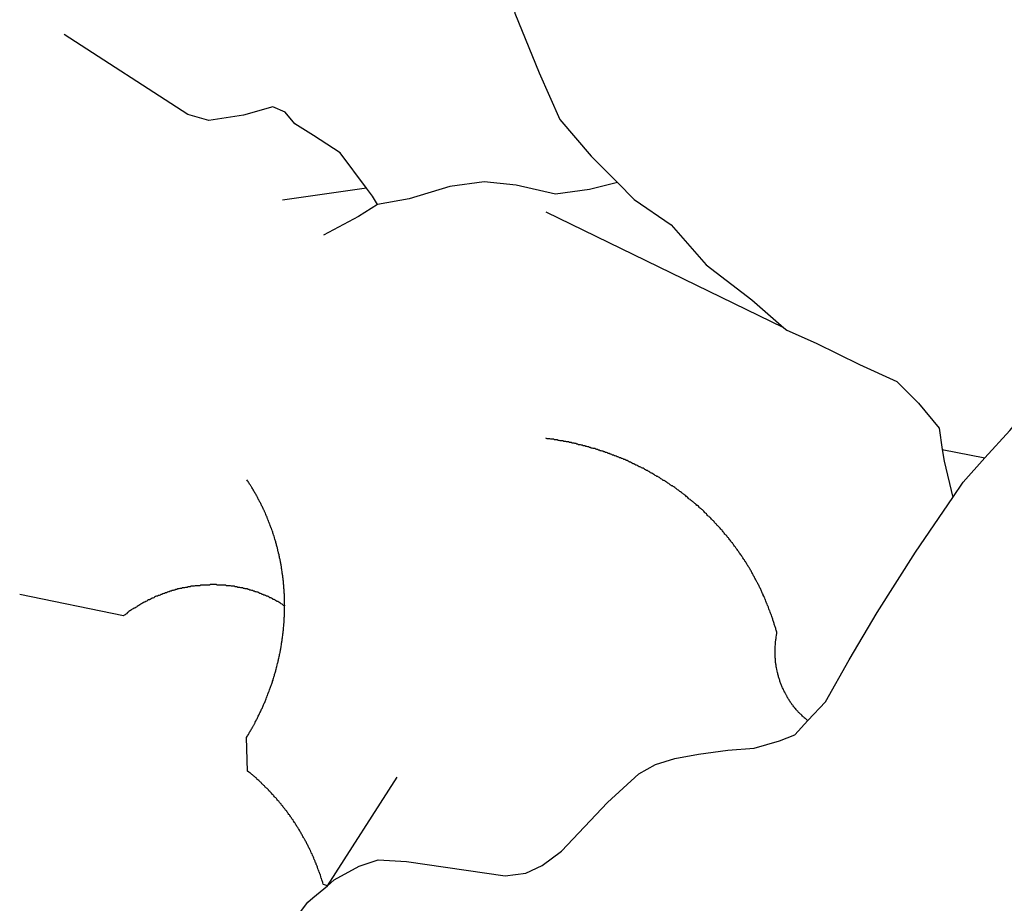
# Model space of a CAD drawing. Extents: x -29025 to -8025, y -2576 to 12274.
# Drawn here: x -10176 to -9934, y 3899 to 4116 of the extents above; entities that cross this region are included whole.
import ezdxf

# ---------------------------------------------------------------- set-up
doc = ezdxf.new("R2010")
doc.units = 0
doc.layers.add('AMBI_EIXORUAS', color=252, linetype='CONTINUOUS')

msp = doc.modelspace()

# ---------------------------------------------------------------- linework, layer by layer
at = {"layer": 'AMBI_EIXORUAS'}
for points, elevation in [([(-10058.81, 4134.71), (-10057.98, 4133.22), (-10054.09, 4117.7), (-10048.1, 4102.98), (-10043.03, 4091.51), (-10035.33, 4082.46), (-10028.85, 4075.98)], 6084.18), ([(-10090.64, 4074.63), (-10097.09, 4083.27), (-10103.67, 4087.59), (-10108.28, 4090.43), (-10110.63, 4093.26), (-10113.67, 4094.61), (-10120.89, 4092.59), (-10129.47, 4091.24), (-10134.6, 4092.72), (-10165.07, 4112.43)], 6083.91), ([(-10028.85, 4075.98), (-10035.7, 4074.23), (-10044.06, 4073.15), (-10053.75, 4075.31), (-10061.6, 4076.12), (-10070.09, 4075.04), (-10080.09, 4071.93), (-10087.93, 4070.58)], 6084.72), ([(-10028.85, 4075.98), (-10024.69, 4071.8), (-10015.56, 4065.59), (-10006.97, 4055.73), (-9995.71, 4047.09), (-9987.82, 4040.21)], 6094.44), ([(-10090.64, 4074.63), (-10111.31, 4071.66)], 6084.45), ([(-10087.93, 4070.58), (-10089.13, 4072.61), (-10090.64, 4074.63)], 6084.99), ([(-10087.93, 4070.58), (-10092.6, 4067.61), (-10101.23, 4063.02)], 6087.15), ([(-9987.82, 4040.21), (-10046.39, 4068.69)], 6094.71), ([(-9987.82, 4040.21), (-9987.08, 4039.67), (-9979.88, 4036.43), (-9969.25, 4031.16), (-9960.06, 4026.98), (-9954.69, 4021.71), (-9949.65, 4015.5), (-9948.84, 4010.24)], 6106.59), ([(-9938.35, 4008.21), (-9932.24, 4014.96), (-9921.22, 4028.06)], 6107.4), ([(-9981.95, 3943.55), (-9982.14, 3943.68), (-9982.29, 3943.82), (-9982.48, 3943.95), (-9982.64, 3944.09), (-9982.82, 3944.22), (-9982.97, 3944.36), (-9983.13, 3944.49), (-9983.3, 3944.63), (-9983.46, 3944.9), (-9983.62, 3945.03), (-9983.78, 3945.17), (-9983.93, 3945.3), (-9984.08, 3945.44), (-9984.24, 3945.57), (-9984.39, 3945.84), (-9984.54, 3945.98), (-9984.71, 3946.11), (-9984.83, 3946.25), (-9984.99, 3946.52), (-9985.12, 3946.65), (-9985.27, 3946.79), (-9985.4, 3946.92), (-9985.52, 3947.19), (-9985.68, 3947.33), (-9985.81, 3947.46), (-9985.94, 3947.73), (-9986.07, 3947.87), (-9986.2, 3948), (-9986.33, 3948.27), (-9986.45, 3948.41), (-9986.58, 3948.68), (-9986.68, 3948.81), (-9986.81, 3948.95), (-9986.91, 3949.22), (-9987.04, 3949.35), (-9987.14, 3949.62), (-9987.24, 3949.76), (-9987.37, 3950.03), (-9987.47, 3950.16), (-9987.57, 3950.43), (-9987.68, 3950.57), (-9987.78, 3950.84), (-9987.88, 3950.97), (-9987.98, 3951.11), (-9988.05, 3951.38), (-9988.16, 3951.65), (-9988.23, 3951.78), (-9988.32, 3952.05), (-9988.41, 3952.19), (-9988.48, 3952.46), (-9988.58, 3952.59), (-9988.65, 3952.86), (-9988.73, 3953), (-9988.81, 3953.27), (-9988.88, 3953.54), (-9988.95, 3953.67), (-9989, 3953.94), (-9989.08, 3954.08), (-9989.15, 3954.35), (-9989.19, 3954.48), (-9989.28, 3954.75), (-9989.32, 3955.02), (-9989.37, 3955.16), (-9989.42, 3955.43), (-9989.46, 3955.7), (-9989.54, 3955.83), (-9989.56, 3956.1), (-9989.61, 3956.24), (-9989.66, 3956.51), (-9989.71, 3956.78), (-9989.73, 3956.91), (-9989.78, 3957.18), (-9989.79, 3957.45), (-9989.82, 3957.59), (-9989.87, 3957.86), (-9989.89, 3958.13), (-9989.9, 3958.26), (-9989.93, 3958.53), (-9989.95, 3958.8), (-9989.97, 3958.94), (-9990, 3959.21), (-9989.99, 3959.48), (-9990, 3959.61), (-9990, 3959.88), (-9990.03, 3960.15), (-9990.02, 3960.42), (-9990.01, 3960.56), (-9990.01, 3960.83), (-9990, 3960.96), (-9990, 3961.23), (-9990, 3961.5), (-9989.99, 3961.77), (-9989.99, 3961.91), (-9989.95, 3962.18), (-9989.94, 3962.45), (-9989.92, 3962.58), (-9989.91, 3962.85), (-9989.88, 3963.12), (-9989.84, 3963.26), (-9989.82, 3963.53), (-9989.78, 3963.8), (-9989.75, 3964.07), (-9989.73, 3964.2), (-9989.69, 3964.47), (-9989.66, 3964.74), (-9989.6, 3964.88), (-9989.57, 3965.15), (-9989.62, 3965.28), (-9989.69, 3965.55), (-9989.73, 3965.82), (-9989.82, 3965.96), (-9989.86, 3966.23), (-9989.94, 3966.5), (-9990.01, 3966.63), (-9990.06, 3966.9), (-9990.13, 3967.04), (-9990.21, 3967.31), (-9990.26, 3967.44), (-9990.33, 3967.71), (-9990.4, 3967.98), (-9990.48, 3968.12), (-9990.55, 3968.39), (-9990.6, 3968.52), (-9990.68, 3968.79), (-9990.75, 3968.93), (-9990.82, 3969.2), (-9990.9, 3969.47), (-9990.97, 3969.6), (-9991.05, 3969.87), (-9991.13, 3970.01), (-9991.2, 3970.28), (-9991.27, 3970.55), (-9991.38, 3970.68), (-9991.45, 3970.82), (-9991.52, 3971.09), (-9991.6, 3971.36), (-9991.67, 3971.49), (-9991.78, 3971.76), (-9991.85, 3971.9), (-9991.93, 3972.17), (-9992.02, 3972.3), (-9992.1, 3972.57), (-9992.17, 3972.71), (-9992.27, 3972.98), (-9992.35, 3973.25), (-9992.45, 3973.38), (-9992.53, 3973.65), (-9992.63, 3973.79), (-9992.7, 3974.06), (-9992.81, 3974.19), (-9992.91, 3974.46), (-9992.98, 3974.6), (-9993.08, 3974.87), (-9993.18, 3975), (-9993.26, 3975.27), (-9993.35, 3975.41), (-9993.46, 3975.68), (-9993.56, 3975.81), (-9993.64, 3976.08), (-9993.73, 3976.22), (-9993.83, 3976.49), (-9993.94, 3976.62), (-9994.04, 3976.89), (-9994.15, 3977.03), (-9994.24, 3977.3), (-9994.35, 3977.43), (-9994.45, 3977.57), (-9994.55, 3977.84), (-9994.65, 3977.97), (-9994.75, 3978.24), (-9994.86, 3978.38), (-9994.98, 3978.65), (-9995.08, 3978.78), (-9995.18, 3979.05), (-9995.29, 3979.19), (-9995.39, 3979.46), (-9995.51, 3979.59), (-9995.61, 3979.73), (-9995.72, 3980), (-9995.84, 3980.13), (-9995.94, 3980.4), (-9996.05, 3980.54), (-9996.18, 3980.81), (-9996.27, 3980.94), (-9996.4, 3981.21), (-9996.51, 3981.35), (-9996.64, 3981.48), (-9996.74, 3981.75), (-9996.86, 3981.89), (-9997, 3982.02), (-9997.09, 3982.29), (-9997.23, 3982.43), (-9997.33, 3982.7), (-9997.45, 3982.83), (-9997.58, 3983.1), (-9997.71, 3983.24), (-9997.83, 3983.37), (-9997.94, 3983.64), (-9998.06, 3983.78), (-9998.2, 3983.91), (-9998.32, 3984.18), (-9998.45, 3984.32), (-9998.58, 3984.59), (-9998.7, 3984.72), (-9998.83, 3984.86), (-9998.96, 3985.13), (-9999.09, 3985.26), (-9999.22, 3985.4), (-9999.34, 3985.67), (-9999.48, 3985.8), (-9999.61, 3985.94), (-9999.73, 3986.21), (-9999.86, 3986.34), (-9999.99, 3986.48), (-10000.15, 3986.75), (-10000.27, 3986.88), (-10000.4, 3987.02), (-10000.53, 3987.29), (-10000.69, 3987.42), (-10000.81, 3987.56), (-10000.94, 3987.69), (-10001.1, 3987.96), (-10001.23, 3988.1), (-10001.38, 3988.37), (-10001.5, 3988.5), (-10001.64, 3988.64), (-10001.79, 3988.77), (-10001.92, 3989.04), (-10002.08, 3989.18), (-10002.2, 3989.31), (-10002.36, 3989.45), (-10002.52, 3989.72), (-10002.64, 3989.85), (-10002.8, 3989.99), (-10002.92, 3990.26), (-10003.07, 3990.39), (-10003.23, 3990.53), (-10003.39, 3990.66), (-10003.52, 3990.93), (-10003.67, 3991.07), (-10003.82, 3991.2), (-10003.98, 3991.34), (-10004.14, 3991.47), (-10004.27, 3991.61), (-10004.42, 3991.88), (-10004.58, 3992.01), (-10004.74, 3992.15), (-10004.89, 3992.28), (-10005.04, 3992.55), (-10005.2, 3992.69), (-10005.35, 3992.82), (-10005.51, 3992.96), (-10005.66, 3993.09), (-10005.82, 3993.36), (-10005.98, 3993.5), (-10006.13, 3993.63), (-10006.28, 3993.77), (-10006.47, 3993.9), (-10006.62, 3994.04), (-10006.78, 3994.31), (-10006.93, 3994.44), (-10007.12, 3994.58), (-10007.27, 3994.71), (-10007.43, 3994.85), (-10007.58, 3995.12), (-10007.76, 3995.25), (-10007.92, 3995.39), (-10008.08, 3995.52), (-10008.25, 3995.66), (-10008.41, 3995.79), (-10008.59, 3995.93), (-10008.74, 3996.06), (-10008.9, 3996.33), (-10009.08, 3996.47), (-10009.24, 3996.47), (-10009.42, 3996.74), (-10009.58, 3996.87), (-10009.76, 3997.01), (-10009.94, 3997.14), (-10010.09, 3997.28), (-10010.28, 3997.41), (-10010.43, 3997.55), (-10010.62, 3997.68), (-10010.8, 3997.82), (-10010.95, 3997.95), (-10011.14, 3998.09), (-10011.32, 3998.22), (-10011.49, 3998.49), (-10011.65, 3998.63), (-10011.84, 3998.63), (-10012.02, 3998.9), (-10012.2, 3999.03), (-10012.38, 3999.17), (-10012.57, 3999.3), (-10012.72, 3999.44), (-10012.9, 3999.57), (-10013.09, 3999.71), (-10013.27, 3999.84), (-10013.45, 3999.98), (-10013.63, 4000.11), (-10013.81, 4000.25), (-10014, 4000.38), (-10014.19, 4000.52), (-10014.36, 4000.65), (-10014.54, 4000.79), (-10014.73, 4000.92), (-10014.91, 4001.06), (-10015.11, 4001.19), (-10015.3, 4001.33), (-10015.49, 4001.33), (-10015.66, 4001.46), (-10015.85, 4001.6), (-10016.03, 4001.73), (-10016.21, 4001.87), (-10016.42, 4002), (-10016.61, 4002.14), (-10016.78, 4002.27), (-10017, 4002.41), (-10017.18, 4002.54), (-10017.36, 4002.68), (-10017.57, 4002.68), (-10017.75, 4002.81), (-10017.93, 4002.95), (-10018.14, 4003.08), (-10018.33, 4003.22), (-10018.51, 4003.35), (-10018.72, 4003.49), (-10018.9, 4003.62), (-10019.11, 4003.62), (-10019.29, 4003.76), (-10019.5, 4003.89), (-10019.69, 4004.03), (-10019.89, 4004.16), (-10020.08, 4004.3), (-10020.29, 4004.43), (-10020.47, 4004.43), (-10020.67, 4004.57), (-10020.89, 4004.7), (-10021.07, 4004.84), (-10021.27, 4004.97), (-10021.46, 4005.11), (-10021.67, 4005.11), (-10021.88, 4005.24), (-10022.09, 4005.38), (-10022.28, 4005.51), (-10022.48, 4005.65), (-10022.69, 4005.65), (-10022.88, 4005.78), (-10023.09, 4005.92), (-10023.29, 4006.05), (-10023.5, 4006.05), (-10023.71, 4006.19), (-10023.9, 4006.32), (-10024.11, 4006.46), (-10024.32, 4006.46), (-10024.52, 4006.59), (-10024.73, 4006.73), (-10024.94, 4006.73), (-10025.15, 4006.86), (-10025.33, 4007), (-10025.55, 4007.13), (-10025.75, 4007.13), (-10025.96, 4007.27), (-10026.18, 4007.4), (-10026.38, 4007.54), (-10026.6, 4007.54), (-10026.8, 4007.67), (-10027.01, 4007.81), (-10027.22, 4007.81), (-10027.43, 4007.94), (-10027.64, 4008.08), (-10027.85, 4008.08), (-10028.06, 4008.21), (-10028.3, 4008.21), (-10028.51, 4008.35), (-10028.72, 4008.48), (-10028.93, 4008.48), (-10029.14, 4008.62), (-10029.35, 4008.75), (-10029.56, 4008.75), (-10029.8, 4008.89), (-10030.01, 4008.89), (-10030.22, 4009.02), (-10030.42, 4009.16), (-10030.63, 4009.16), (-10030.87, 4009.29), (-10031.08, 4009.29), (-10031.29, 4009.43), (-10031.5, 4009.56), (-10031.74, 4009.56), (-10031.95, 4009.7), (-10032.16, 4009.7), (-10032.39, 4009.83), (-10032.6, 4009.83), (-10032.81, 4009.97), (-10033.05, 4009.97), (-10033.26, 4010.1), (-10033.47, 4010.1), (-10033.71, 4010.24), (-10033.91, 4010.24), (-10034.12, 4010.37), (-10034.36, 4010.51), (-10034.57, 4010.51), (-10034.82, 4010.51), (-10035.02, 4010.64), (-10035.26, 4010.64), (-10035.47, 4010.78), (-10035.68, 4010.78), (-10035.92, 4010.91), (-10036.12, 4010.91), (-10036.36, 4011.05), (-10036.57, 4011.05), (-10036.81, 4011.18), (-10037.02, 4011.18), (-10037.25, 4011.18), (-10037.46, 4011.32), (-10037.7, 4011.32), (-10037.94, 4011.45), (-10038.16, 4011.45), (-10038.38, 4011.45), (-10038.6, 4011.59), (-10038.84, 4011.59), (-10039.04, 4011.72), (-10039.29, 4011.72), (-10039.52, 4011.86), (-10039.73, 4011.86), (-10039.97, 4011.86), (-10040.21, 4011.99), (-10040.42, 4011.99), (-10040.65, 4011.99), (-10040.87, 4012.13), (-10041.1, 4012.13), (-10041.34, 4012.13), (-10041.55, 4012.26), (-10041.78, 4012.26), (-10042.02, 4012.26), (-10042.27, 4012.4), (-10042.47, 4012.4), (-10042.71, 4012.4), (-10042.95, 4012.4), (-10043.16, 4012.53), (-10043.4, 4012.53), (-10043.63, 4012.67), (-10043.87, 4012.67), (-10044.08, 4012.67), (-10044.32, 4012.67), (-10044.55, 4012.8), (-10044.79, 4012.8), (-10045.01, 4012.8), (-10045.24, 4012.8), (-10045.48, 4012.94), (-10045.72, 4012.94), (-10045.95, 4012.94), (-10046.16, 4012.94), (-10046.48, 4013.07)], 6136.02), ([(-9948.84, 4010.24), (-9938.35, 4008.21)], 6107.67), ([(-9948.84, 4010.24), (-9948.4, 4007.4), (-9946.25, 3998.49)], 6113.34), ([(-9946.25, 3998.49), (-9943.7, 4002.27), (-9938.35, 4008.21)], 6113.07), ([(-10110.76, 3971.76), (-10110.75, 3971.9), (-10110.78, 3972.17), (-10110.78, 3972.44), (-10110.77, 3972.57), (-10110.79, 3972.84), (-10110.79, 3973.11), (-10110.78, 3973.25), (-10110.8, 3973.52), (-10110.8, 3973.79), (-10110.82, 3974.06), (-10110.81, 3974.19), (-10110.83, 3974.46), (-10110.83, 3974.73), (-10110.85, 3974.87), (-10110.87, 3975.14), (-10110.86, 3975.41), (-10110.89, 3975.54), (-10110.91, 3975.81), (-10110.93, 3976.08), (-10110.96, 3976.22), (-10110.97, 3976.49), (-10110.96, 3976.76), (-10110.99, 3976.89), (-10111.01, 3977.16), (-10111.03, 3977.43), (-10111.06, 3977.57), (-10111.07, 3977.84), (-10111.12, 3978.11), (-10111.14, 3978.24), (-10111.17, 3978.51), (-10111.18, 3978.78), (-10111.21, 3978.92), (-10111.23, 3979.19), (-10111.28, 3979.46), (-10111.3, 3979.59), (-10111.34, 3979.86), (-10111.37, 3980.13), (-10111.39, 3980.27), (-10111.44, 3980.54), (-10111.46, 3980.81), (-10111.5, 3980.94), (-10111.53, 3981.21), (-10111.58, 3981.48), (-10111.62, 3981.62), (-10111.65, 3981.89), (-10111.69, 3982.16), (-10111.74, 3982.29), (-10111.78, 3982.56), (-10111.81, 3982.83), (-10111.86, 3982.97), (-10111.9, 3983.24), (-10111.95, 3983.37), (-10112, 3983.64), (-10112.05, 3983.91), (-10112.1, 3984.05), (-10112.15, 3984.32), (-10112.2, 3984.59), (-10112.24, 3984.72), (-10112.29, 3984.99), (-10112.34, 3985.13), (-10112.42, 3985.4), (-10112.46, 3985.67), (-10112.51, 3985.8), (-10112.56, 3986.07), (-10112.63, 3986.21), (-10112.68, 3986.48), (-10112.73, 3986.75), (-10112.8, 3986.88), (-10112.85, 3987.15), (-10112.92, 3987.42), (-10112.97, 3987.56), (-10113.05, 3987.83), (-10113.09, 3987.96), (-10113.17, 3988.23), (-10113.24, 3988.5), (-10113.29, 3988.64), (-10113.36, 3988.91), (-10113.44, 3989.04), (-10113.51, 3989.31), (-10113.59, 3989.58), (-10113.64, 3989.72), (-10113.71, 3989.99), (-10113.78, 3990.12), (-10113.86, 3990.39), (-10113.93, 3990.53), (-10114.01, 3990.8), (-10114.09, 3990.93), (-10114.16, 3991.2), (-10114.23, 3991.34), (-10114.31, 3991.61), (-10114.38, 3991.88), (-10114.48, 3992.01), (-10114.56, 3992.28), (-10114.63, 3992.42), (-10114.71, 3992.69), (-10114.81, 3992.82), (-10114.89, 3993.09), (-10114.96, 3993.23), (-10115.06, 3993.5), (-10115.13, 3993.77), (-10115.23, 3993.9), (-10115.32, 3994.04), (-10115.41, 3994.31), (-10115.49, 3994.58), (-10115.59, 3994.71), (-10115.69, 3994.98), (-10115.76, 3995.12), (-10115.87, 3995.39), (-10115.97, 3995.52), (-10116.07, 3995.79), (-10116.14, 3995.93), (-10116.25, 3996.2), (-10116.35, 3996.33), (-10116.45, 3996.6), (-10116.55, 3996.74), (-10116.65, 3997.01), (-10116.75, 3997.14), (-10116.85, 3997.28), (-10116.95, 3997.55), (-10117.06, 3997.68), (-10117.16, 3997.95), (-10117.26, 3998.09), (-10117.36, 3998.36), (-10117.46, 3998.49), (-10117.56, 3998.76), (-10117.69, 3998.9), (-10117.79, 3999.17), (-10117.89, 3999.3), (-10118.02, 3999.44), (-10118.13, 3999.71), (-10118.23, 3999.84), (-10118.36, 4000.11), (-10118.46, 4000.25), (-10118.58, 4000.52), (-10118.68, 4000.65), (-10118.81, 4000.92), (-10118.91, 4001.06), (-10119.04, 4001.19), (-10119.14, 4001.46), (-10119.27, 4001.6), (-10119.4, 4001.73), (-10119.5, 4002), (-10119.63, 4002.14), (-10119.76, 4002.41), (-10119.89, 4002.54), (-10120.04, 4002.81)], 6121.71), ([(-9981.95, 3943.55), (-9977.62, 3948.14), (-9971.77, 3958.53), (-9964.89, 3970.14), (-9955.47, 3984.99), (-9946.25, 3998.49)], 6135.75), ([(-10110.76, 3971.76), (-10111.02, 3971.9), (-10111.2, 3972.03), (-10111.41, 3972.17), (-10111.6, 3972.3), (-10111.81, 3972.44), (-10111.98, 3972.57), (-10112.17, 3972.71), (-10112.38, 3972.84), (-10112.59, 3972.84), (-10112.77, 3972.98), (-10112.98, 3973.11), (-10113.17, 3973.25), (-10113.37, 3973.38), (-10113.58, 3973.38), (-10113.79, 3973.52), (-10113.98, 3973.65), (-10114.19, 3973.79), (-10114.4, 3973.79), (-10114.6, 3973.92), (-10114.81, 3974.06), (-10115.02, 3974.19), (-10115.23, 3974.19), (-10115.44, 3974.33), (-10115.66, 3974.46), (-10115.86, 3974.46), (-10116.07, 3974.6), (-10116.28, 3974.6), (-10116.49, 3974.73), (-10116.7, 3974.87), (-10116.91, 3974.87), (-10117.15, 3975), (-10117.36, 3975.14), (-10117.56, 3975.14), (-10117.81, 3975.27), (-10118.02, 3975.27), (-10118.22, 3975.41), (-10118.46, 3975.41), (-10118.67, 3975.54), (-10118.88, 3975.54), (-10119.11, 3975.68), (-10119.33, 3975.68), (-10119.57, 3975.81), (-10119.77, 3975.81), (-10120.01, 3975.95), (-10120.23, 3975.95), (-10120.46, 3975.95), (-10120.67, 3976.08), (-10120.9, 3976.08), (-10121.11, 3976.22), (-10121.36, 3976.22), (-10121.59, 3976.22), (-10121.81, 3976.35), (-10122.04, 3976.35), (-10122.28, 3976.35), (-10122.49, 3976.49), (-10122.73, 3976.49), (-10122.96, 3976.49), (-10123.2, 3976.62), (-10123.41, 3976.62), (-10123.65, 3976.62), (-10123.88, 3976.62), (-10124.13, 3976.76), (-10124.34, 3976.76), (-10124.57, 3976.76), (-10124.81, 3976.76), (-10125.05, 3976.76), (-10125.28, 3976.89), (-10125.52, 3976.89), (-10125.76, 3976.89), (-10125.97, 3976.89), (-10126.21, 3976.89), (-10126.45, 3976.89), (-10126.69, 3976.89), (-10126.92, 3976.89), (-10127.16, 3976.89), (-10127.4, 3976.89), (-10127.64, 3977.03), (-10127.88, 3977.03), (-10128.12, 3977.03), (-10128.35, 3977.03), (-10128.56, 3977.03), (-10128.8, 3977.03), (-10129.04, 3977.03), (-10129.28, 3976.89), (-10129.52, 3976.89), (-10129.75, 3976.89), (-10130, 3976.89), (-10130.24, 3976.89), (-10130.47, 3976.89), (-10130.71, 3976.89), (-10130.95, 3976.89), (-10131.19, 3976.89), (-10131.42, 3976.89), (-10131.67, 3976.76), (-10131.91, 3976.76), (-10132.14, 3976.76), (-10132.39, 3976.76), (-10132.6, 3976.76), (-10132.83, 3976.76), (-10133.07, 3976.62), (-10133.31, 3976.62), (-10133.55, 3976.62), (-10133.79, 3976.62), (-10134.02, 3976.49), (-10134.27, 3976.49), (-10134.5, 3976.49), (-10134.74, 3976.35), (-10134.96, 3976.35), (-10135.2, 3976.35), (-10135.44, 3976.22), (-10135.68, 3976.22), (-10135.91, 3976.22), (-10136.15, 3976.08), (-10136.37, 3976.08), (-10136.61, 3976.08), (-10136.85, 3975.95), (-10137.09, 3975.95), (-10137.3, 3975.81), (-10137.54, 3975.81), (-10137.78, 3975.68), (-10138.01, 3975.68), (-10138.23, 3975.54), (-10138.47, 3975.54), (-10138.71, 3975.41), (-10138.93, 3975.41), (-10139.16, 3975.27), (-10139.38, 3975.27), (-10139.62, 3975.14), (-10139.85, 3975), (-10140.07, 3975), (-10140.31, 3974.87), (-10140.53, 3974.87), (-10140.77, 3974.73), (-10140.98, 3974.6), (-10141.22, 3974.6), (-10141.43, 3974.46), (-10141.65, 3974.33), (-10141.89, 3974.33), (-10142.1, 3974.19), (-10142.32, 3974.19), (-10142.55, 3974.06), (-10142.77, 3973.92), (-10142.98, 3973.79), (-10143.22, 3973.65), (-10143.44, 3973.65), (-10143.65, 3973.52), (-10143.87, 3973.38), (-10144.08, 3973.25), (-10144.29, 3973.25), (-10144.54, 3973.11), (-10144.72, 3972.98), (-10144.96, 3972.84), (-10145.18, 3972.71), (-10145.39, 3972.71), (-10145.61, 3972.57), (-10145.79, 3972.44), (-10146.01, 3972.3), (-10146.22, 3972.17), (-10146.44, 3972.03), (-10146.65, 3971.9), (-10146.87, 3971.76), (-10147.06, 3971.63), (-10147.27, 3971.49), (-10147.48, 3971.36), (-10147.68, 3971.22), (-10147.89, 3971.22), (-10148.08, 3971.09), (-10148.29, 3970.95), (-10148.48, 3970.82), (-10148.7, 3970.68), (-10148.88, 3970.55), (-10149.1, 3970.41), (-10149.29, 3970.28), (-10149.47, 3970.14), (-10149.69, 3969.87), (-10149.88, 3969.74), (-10150.06, 3969.6), (-10150.26, 3969.47), (-10150.47, 3969.33), (-10176, 3974.6)], 6121.98), ([(-10100.25, 3902.91), (-10101.23, 3903.18), (-10101.27, 3903.32), (-10101.35, 3903.59), (-10101.4, 3903.72), (-10101.47, 3903.99), (-10101.55, 3904.13), (-10101.62, 3904.4), (-10101.67, 3904.67), (-10101.74, 3904.8), (-10101.82, 3905.07), (-10101.89, 3905.21), (-10101.97, 3905.48), (-10102.04, 3905.75), (-10102.11, 3905.88), (-10102.16, 3906.15), (-10102.24, 3906.29), (-10102.34, 3906.56), (-10102.42, 3906.69), (-10102.48, 3906.96), (-10102.56, 3907.1), (-10102.64, 3907.37), (-10102.71, 3907.5), (-10102.79, 3907.77), (-10102.89, 3908.04), (-10102.97, 3908.18), (-10103.04, 3908.45), (-10103.13, 3908.58), (-10103.22, 3908.85), (-10103.29, 3908.99), (-10103.39, 3909.26), (-10103.46, 3909.39), (-10103.56, 3909.66), (-10103.64, 3909.93), (-10103.74, 3910.07), (-10103.84, 3910.2), (-10103.92, 3910.47), (-10104.02, 3910.74), (-10104.12, 3910.88), (-10104.2, 3911.15), (-10104.3, 3911.28), (-10104.4, 3911.55), (-10104.5, 3911.69), (-10104.58, 3911.82), (-10104.68, 3912.09), (-10104.77, 3912.23), (-10104.88, 3912.5), (-10104.98, 3912.63), (-10105.08, 3912.9), (-10105.18, 3913.04), (-10105.28, 3913.31), (-10105.39, 3913.44), (-10105.49, 3913.71), (-10105.59, 3913.85), (-10105.69, 3914.12), (-10105.82, 3914.25), (-10105.92, 3914.52), (-10106.02, 3914.66), (-10106.12, 3914.79), (-10106.25, 3915.06), (-10106.35, 3915.2), (-10106.45, 3915.47), (-10106.58, 3915.6), (-10106.68, 3915.87), (-10106.8, 3916.01), (-10106.91, 3916.14), (-10107.04, 3916.41), (-10107.14, 3916.55), (-10107.27, 3916.82), (-10107.37, 3916.95), (-10107.5, 3917.22), (-10107.6, 3917.36), (-10107.73, 3917.49), (-10107.86, 3917.76), (-10107.99, 3917.9), (-10108.09, 3918.17), (-10108.21, 3918.3), (-10108.34, 3918.44), (-10108.47, 3918.71), (-10108.57, 3918.84), (-10108.7, 3919.11), (-10108.83, 3919.25), (-10108.96, 3919.38), (-10109.08, 3919.65), (-10109.21, 3919.79), (-10109.34, 3919.92), (-10109.47, 3920.19), (-10109.6, 3920.33), (-10109.72, 3920.46), (-10109.88, 3920.73), (-10110.01, 3920.87), (-10110.14, 3921), (-10110.26, 3921.27), (-10110.39, 3921.41), (-10110.55, 3921.54), (-10110.68, 3921.81), (-10110.8, 3921.95), (-10110.96, 3922.08), (-10111.09, 3922.22), (-10111.22, 3922.49), (-10111.38, 3922.62), (-10111.5, 3922.76), (-10111.66, 3923.03), (-10111.78, 3923.16), (-10111.93, 3923.3), (-10112.07, 3923.43), (-10112.22, 3923.7), (-10112.35, 3923.84), (-10112.51, 3923.97), (-10112.66, 3924.24), (-10112.79, 3924.38), (-10112.95, 3924.51), (-10113.1, 3924.65), (-10113.26, 3924.78), (-10113.39, 3925.05), (-10113.54, 3925.19), (-10113.7, 3925.32), (-10113.85, 3925.46), (-10114, 3925.73), (-10114.16, 3925.86), (-10114.29, 3926), (-10114.44, 3926.13), (-10114.63, 3926.27), (-10114.75, 3926.54), (-10114.94, 3926.67), (-10115.06, 3926.81), (-10115.24, 3926.94), (-10115.4, 3927.08), (-10115.55, 3927.21), (-10115.71, 3927.48), (-10115.87, 3927.62), (-10116.02, 3927.75), (-10116.2, 3927.89), (-10116.36, 3928.02), (-10116.52, 3928.29), (-10116.67, 3928.43), (-10116.84, 3928.56), (-10117.01, 3928.7), (-10117.16, 3928.83), (-10117.34, 3928.97), (-10117.49, 3929.1), (-10117.65, 3929.37), (-10117.84, 3929.51), (-10117.99, 3929.64), (-10118.17, 3929.78), (-10118.33, 3929.91), (-10118.51, 3930.05), (-10118.69, 3930.18), (-10118.84, 3930.32), (-10119.03, 3930.45), (-10119.18, 3930.59), (-10119.37, 3930.72), (-10119.55, 3930.86), (-10119.87, 3931.13), (-10120.13, 3939.36), (-10119.99, 3939.63), (-10119.87, 3939.77), (-10119.74, 3940.04), (-10119.63, 3940.17), (-10119.52, 3940.44), (-10119.38, 3940.71), (-10119.27, 3940.85), (-10119.17, 3941.12), (-10119.02, 3941.25), (-10118.91, 3941.52), (-10118.8, 3941.66), (-10118.69, 3941.93), (-10118.56, 3942.06), (-10118.44, 3942.33), (-10118.34, 3942.47), (-10118.22, 3942.74), (-10118.11, 3942.87), (-10118, 3943.14), (-10117.89, 3943.41), (-10117.78, 3943.55), (-10117.67, 3943.82), (-10117.55, 3943.95), (-10117.45, 3944.22), (-10117.37, 3944.36), (-10117.25, 3944.63), (-10117.14, 3944.9), (-10117.03, 3945.03), (-10116.95, 3945.3), (-10116.84, 3945.44), (-10116.73, 3945.71), (-10116.64, 3945.84), (-10116.53, 3946.11), (-10116.45, 3946.38), (-10116.34, 3946.52), (-10116.25, 3946.79), (-10116.14, 3946.92), (-10116.06, 3947.19), (-10115.94, 3947.46), (-10115.86, 3947.6), (-10115.78, 3947.87), (-10115.66, 3948), (-10115.58, 3948.27), (-10115.49, 3948.54), (-10115.42, 3948.68), (-10115.3, 3948.95), (-10115.22, 3949.22), (-10115.13, 3949.35), (-10115.05, 3949.62), (-10114.96, 3949.76), (-10114.88, 3950.03), (-10114.79, 3950.3), (-10114.71, 3950.43), (-10114.63, 3950.7), (-10114.54, 3950.84), (-10114.48, 3951.11), (-10114.4, 3951.38), (-10114.31, 3951.51), (-10114.23, 3951.78), (-10114.14, 3952.05), (-10114.09, 3952.19), (-10114.01, 3952.46), (-10113.92, 3952.59), (-10113.87, 3952.86), (-10113.77, 3953.13), (-10113.72, 3953.27), (-10113.63, 3953.54), (-10113.58, 3953.81), (-10113.5, 3953.94), (-10113.44, 3954.21), (-10113.38, 3954.48), (-10113.29, 3954.62), (-10113.23, 3954.89), (-10113.17, 3955.16), (-10113.09, 3955.29), (-10113.03, 3955.56), (-10112.97, 3955.83), (-10112.91, 3955.97), (-10112.86, 3956.24), (-10112.8, 3956.51), (-10112.74, 3956.64), (-10112.69, 3956.91), (-10112.63, 3957.18), (-10112.58, 3957.32), (-10112.52, 3957.59), (-10112.46, 3957.86), (-10112.4, 3957.99), (-10112.34, 3958.26), (-10112.31, 3958.53), (-10112.25, 3958.67), (-10112.19, 3958.94), (-10112.14, 3959.21), (-10112.1, 3959.34), (-10112.04, 3959.61), (-10112.01, 3959.88), (-10111.95, 3960.02), (-10111.89, 3960.29), (-10111.87, 3960.56), (-10111.81, 3960.69), (-10111.77, 3960.96), (-10111.74, 3961.23), (-10111.69, 3961.5), (-10111.65, 3961.64), (-10111.62, 3961.91), (-10111.56, 3962.18), (-10111.53, 3962.31), (-10111.5, 3962.58), (-10111.47, 3962.85), (-10111.44, 3962.99), (-10111.4, 3963.26), (-10111.38, 3963.53), (-10111.34, 3963.66), (-10111.31, 3963.93), (-10111.28, 3964.2), (-10111.24, 3964.47), (-10111.22, 3964.61), (-10111.18, 3964.88), (-10111.15, 3965.15), (-10111.12, 3965.28), (-10111.12, 3965.55), (-10111.08, 3965.82), (-10111.06, 3965.96), (-10111.05, 3966.23), (-10111.01, 3966.5), (-10110.98, 3966.77), (-10110.98, 3966.9), (-10110.95, 3967.17), (-10110.94, 3967.44), (-10110.9, 3967.58), (-10110.9, 3967.85), (-10110.9, 3967.98), (-10110.87, 3968.25), (-10110.86, 3968.52), (-10110.85, 3968.79), (-10110.85, 3968.93), (-10110.82, 3969.2), (-10110.81, 3969.47), (-10110.81, 3969.6), (-10110.8, 3969.87), (-10110.8, 3970.14), (-10110.8, 3970.41), (-10110.79, 3970.55), (-10110.78, 3970.82), (-10110.78, 3971.09), (-10110.77, 3971.22), (-10110.77, 3971.49), (-10110.76, 3971.76)], 6158.97), ([(-10100.25, 3902.91), (-10098.55, 3904.4), (-10092.44, 3907.77), (-10087.72, 3909.26), (-10080.77, 3908.85), (-10056.47, 3905.34), (-10051.4, 3906.02), (-10047.38, 3907.91), (-10042.64, 3911.42), (-10031.28, 3923.43), (-10023.6, 3930.45), (-10019.47, 3932.75), (-10014.68, 3934.23), (-10008.88, 3935.31), (-10001.61, 3936.26), (-9995.13, 3936.8), (-9988.92, 3938.55), (-9985.14, 3940.04), (-9981.95, 3943.55)], 6158.43), ([(-10100.25, 3902.91), (-10083.02, 3929.64)], 6158.7), ([(-10161.77, 3830.69), (-10157.95, 3831.63), (-10153.04, 3833.52), (-10147.9, 3838.25), (-10142.31, 3844.73), (-10110.13, 3892.11), (-10105.02, 3898.86), (-10103.84, 3899.94), (-10100.25, 3902.91)], 6191.64)]:
    msp.add_lwpolyline(points, dxfattribs=dict(at, elevation=elevation))

doc.saveas('drawing.dxf')
